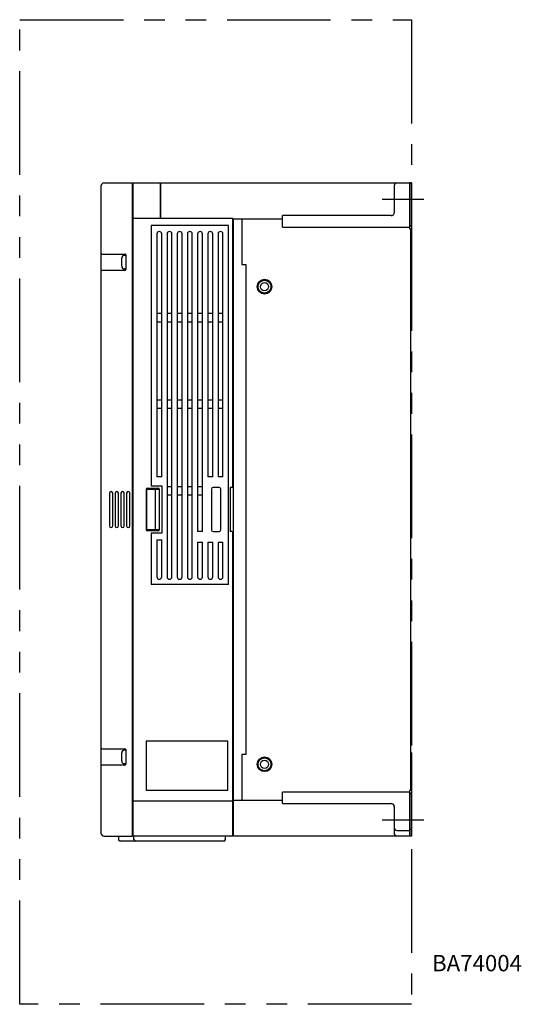
# Model space of a CAD drawing. Extents: x -2158 to -1479, y -3914 to -3311.
# Drawn here: x -1786 to -1479, y -3914 to -3311 of the extents above; entities that cross this region are included whole.
import ezdxf

# ---------------------------------------------------------------- set-up
doc = ezdxf.new("R2010")
doc.units = 0
doc.header["$MEASUREMENT"] = 0
doc.linetypes.add('PHANTOMX2', pattern=[127, 63.5, -12.7, 12.7, -12.7, 12.7, -12.7])
for name, color, linetype in [('10', 4, 'CONTINUOUS'), ('12', 3, 'CONTINUOUS'), ('18', 1, 'PHANTOMX2'), ('19', 7, 'CONTINUOUS')]:
    doc.layers.add(name, color=color, linetype=linetype)
doc.styles.add('STANDARD1', font='romans.shx', dxfattribs={"width": 0.7, "bigfont": 'extfont.shx'})

msp = doc.modelspace()

# ---------------------------------------------------------------- linework, layer by layer
at = {"layer": '10'}
for p, q in [((-1736.4, -3809.57), (-1736.4, -3412.57)), ((-1734.9, -3411.07), (-1717.2, -3411.07)), ((-1717.2, -3811.07), (-1717.2, -3411.07)), ((-1717.2, -3411.57), (-1716.9, -3411.57)), ((-1716.9, -3411.51), (-1716.9, -3411.07)), ((-1716.9, -3411.07), (-1700.4, -3411.07)), ((-1716.9, -3810.57), (-1716.9, -3411.57)), ((-1700.4, -3411.07), (-1700.4, -3432.77)), ((-1699.9, -3412.57), (-1700.4, -3412.57)), ((-1699.9, -3432.77), (-1699.9, -3411.07)), ((-1699.9, -3411.07), (-1546.4, -3411.07)), ((-1556.9, -3412.57), (-1556.9, -3429.07)), ((-1546.4, -3411.07), (-1547.6, -3411.07)), ((-1547.6, -3411.07), (-1547.6, -3439.07)), ((-1546.4, -3411.07), (-1546.4, -3461.07)), ((-1546.4, -3438.07), (-1546.4, -3411.07)), ((-1700.4, -3413.07), (-1699.9, -3413.07)), ((-1625.4, -3438.07), (-1625.4, -3431.07)), ((-1558.9, -3431.07), (-1625.4, -3431.07)), ((-1655.9, -3432.77), (-1716.9, -3432.77)), ((-1658.4, -3437.07), (-1705.9, -3437.07)), ((-1705.9, -3437.07), (-1705.9, -3596.57)), ((-1658.4, -3657.07), (-1658.4, -3437.07)), ((-1655.9, -3597.07), (-1655.9, -3432.77)), ((-1655.9, -3433.07), (-1625.4, -3433.07)), ((-1655.9, -3435.07), (-1655.4, -3435.07)), ((-1655.4, -3811.07), (-1655.4, -3433.07)), ((-1650.4, -3433.07), (-1650.4, -3461.07)), ((-1547.6, -3437.07), (-1546.4, -3437.07)), ((-1702.4, -3442.27), (-1702.4, -3591.07)), ((-1699.4, -3591.07), (-1699.4, -3442.27)), ((-1696.15, -3442.27), (-1696.15, -3652.27)), ((-1693.15, -3652.27), (-1693.15, -3442.27)), ((-1689.9, -3442.27), (-1689.9, -3652.27)), ((-1686.9, -3652.27), (-1686.9, -3442.27)), ((-1683.65, -3442.27), (-1683.65, -3652.27)), ((-1680.65, -3652.27), (-1680.65, -3442.27)), ((-1677.4, -3442.27), (-1677.4, -3624.57)), ((-1674.4, -3624.57), (-1674.4, -3442.27)), ((-1671.15, -3442.27), (-1671.15, -3591.07)), ((-1668.15, -3591.07), (-1668.15, -3442.27)), ((-1664.9, -3442.27), (-1664.9, -3591.07)), ((-1661.9, -3591.07), (-1661.9, -3442.27)), ((-1625.4, -3438.07), (-1547.6, -3438.07)), ((-1547.6, -3439.07), (-1546.4, -3439.07)), ((-1546.9, -3439.07), (-1546.9, -3783.07)), ((-1735.9, -3454.57), (-1721.9, -3454.57)), ((-1721.4, -3455.07), (-1721.4, -3464.07)), ((-1723.9, -3462.02), (-1723.9, -3457.12)), ((-1721.4, -3455.42), (-1722.2, -3455.42)), ((-1655.4, -3460.57), (-1655.9, -3460.57)), ((-1650.4, -3461.07), (-1647.9, -3461.07)), ((-1647.9, -3461.07), (-1647.9, -3761.07)), ((-1546.9, -3461.57), (-1546.4, -3461.07)), ((-1721.9, -3464.57), (-1735.9, -3464.57)), ((-1721.4, -3463.72), (-1722.2, -3463.72)), ((-1655.4, -3461.57), (-1655.9, -3461.57)), ((-1699.4, -3491.07), (-1702.4, -3491.07)), ((-1693.15, -3491.07), (-1696.15, -3491.07)), ((-1686.9, -3491.07), (-1689.9, -3491.07)), ((-1680.65, -3491.07), (-1683.65, -3491.07)), ((-1674.4, -3491.07), (-1677.4, -3491.07)), ((-1668.15, -3491.07), (-1671.15, -3491.07)), ((-1661.9, -3491.07), (-1664.9, -3491.07)), ((-1702.4, -3496.07), (-1699.4, -3496.07)), ((-1696.15, -3496.07), (-1693.15, -3496.07)), ((-1689.9, -3496.07), (-1686.9, -3496.07)), ((-1683.65, -3496.07), (-1680.65, -3496.07)), ((-1677.4, -3496.07), (-1674.4, -3496.07)), ((-1671.15, -3496.07), (-1668.15, -3496.07)), ((-1664.9, -3496.07), (-1661.9, -3496.07)), ((-1699.4, -3544.07), (-1702.4, -3544.07)), ((-1693.15, -3544.07), (-1696.15, -3544.07)), ((-1686.9, -3544.07), (-1689.9, -3544.07)), ((-1680.65, -3544.07), (-1683.65, -3544.07)), ((-1674.4, -3544.07), (-1677.4, -3544.07)), ((-1668.15, -3544.07), (-1671.15, -3544.07)), ((-1661.9, -3544.07), (-1664.9, -3544.07)), ((-1702.4, -3549.07), (-1699.4, -3549.07)), ((-1696.15, -3549.07), (-1693.15, -3549.07)), ((-1689.9, -3549.07), (-1686.9, -3549.07)), ((-1683.65, -3549.07), (-1680.65, -3549.07)), ((-1677.4, -3549.07), (-1674.4, -3549.07)), ((-1671.15, -3549.07), (-1668.15, -3549.07)), ((-1664.9, -3549.07), (-1661.9, -3549.07)), ((-1655.4, -3560.57), (-1655.9, -3560.57)), ((-1655.4, -3561.57), (-1655.9, -3561.57)), ((-1699.4, -3591.07), (-1702.4, -3591.07)), ((-1668.15, -3591.07), (-1671.15, -3591.07)), ((-1661.9, -3591.07), (-1664.9, -3591.07)), ((-1708.9, -3598.57), (-1700.9, -3598.57)), ((-1708.9, -3598.57), (-1708.9, -3623.57)), ((-1708.71, -3598.57), (-1708.71, -3623.57)), ((-1708.4, -3598.07), (-1701.4, -3598.07)), ((-1705.9, -3596.57), (-1699.4, -3596.57)), ((-1703.34, -3598.57), (-1703.34, -3623.57)), ((-1700.9, -3598.57), (-1700.9, -3623.57)), ((-1699.4, -3596.57), (-1699.4, -3625.57)), ((-1693.15, -3597.07), (-1696.15, -3597.07)), ((-1686.9, -3597.07), (-1689.9, -3597.07)), ((-1680.65, -3597.07), (-1683.65, -3597.07)), ((-1674.4, -3597.07), (-1677.4, -3597.07)), ((-1668.9, -3598.57), (-1668.9, -3623.57)), ((-1664.2, -3597.57), (-1667.9, -3597.57)), ((-1663.2, -3623.57), (-1663.2, -3598.57)), ((-1656.4, -3597.57), (-1657.4, -3597.57)), ((-1657.4, -3597.57), (-1657.4, -3624.57)), ((-1731.4, -3601.07), (-1731.4, -3621.07)), ((-1729.4, -3621.07), (-1729.4, -3601.07)), ((-1727.9, -3601.07), (-1727.9, -3621.07)), ((-1725.9, -3621.07), (-1725.9, -3601.07)), ((-1724.4, -3601.07), (-1724.4, -3621.07)), ((-1722.4, -3621.07), (-1722.4, -3601.07)), ((-1720.9, -3601.07), (-1720.9, -3621.07)), ((-1718.9, -3621.07), (-1718.9, -3601.07)), ((-1696.15, -3602.07), (-1693.15, -3602.07)), ((-1689.9, -3602.07), (-1686.9, -3602.07)), ((-1683.65, -3602.07), (-1680.65, -3602.07)), ((-1677.4, -3602.07), (-1674.4, -3602.07)), ((-1700.9, -3623.57), (-1708.9, -3623.57)), ((-1705.4, -3623.57), (-1705.4, -3624.07)), ((-1701.4, -3624.07), (-1708.4, -3624.07)), ((-1699.4, -3625.57), (-1705.9, -3625.57)), ((-1705.9, -3625.57), (-1705.9, -3657.07)), ((-1702.4, -3629.57), (-1699.4, -3629.57)), ((-1702.4, -3629.57), (-1702.4, -3652.27)), ((-1699.4, -3652.27), (-1699.4, -3629.57)), ((-1674.4, -3624.57), (-1677.4, -3624.57)), ((-1667.9, -3624.57), (-1664.2, -3624.57)), ((-1656.4, -3624.57), (-1657.4, -3624.57)), ((-1655.9, -3811.07), (-1655.9, -3625.07)), ((-1677.4, -3631.07), (-1674.4, -3631.07)), ((-1677.4, -3631.07), (-1677.4, -3652.27)), ((-1674.4, -3652.27), (-1674.4, -3631.07)), ((-1671.15, -3631.07), (-1668.15, -3631.07)), ((-1671.15, -3631.07), (-1671.15, -3652.27)), ((-1668.15, -3652.27), (-1668.15, -3631.07)), ((-1664.9, -3631.07), (-1661.9, -3631.07)), ((-1664.9, -3631.07), (-1664.9, -3652.27)), ((-1661.9, -3652.27), (-1661.9, -3631.07)), ((-1658.4, -3657.07), (-1705.9, -3657.07)), ((-1655.4, -3660.57), (-1655.9, -3660.57)), ((-1655.4, -3661.57), (-1655.9, -3661.57)), ((-1708.9, -3752.87), (-1708.9, -3782.87)), ((-1658.9, -3752.87), (-1708.9, -3752.87)), ((-1658.9, -3782.87), (-1658.9, -3752.87)), ((-1735.9, -3757.57), (-1721.9, -3757.57)), ((-1723.9, -3765.02), (-1723.9, -3760.12)), ((-1721.4, -3758.42), (-1722.2, -3758.42)), ((-1721.4, -3758.07), (-1721.4, -3767.07)), ((-1655.4, -3760.57), (-1655.9, -3760.57)), ((-1655.4, -3761.57), (-1655.9, -3761.57)), ((-1647.9, -3761.07), (-1650.4, -3761.07)), ((-1650.4, -3761.07), (-1650.4, -3789.07)), ((-1546.4, -3760.07), (-1546.9, -3759.57)), ((-1546.4, -3760.07), (-1546.4, -3811.07)), ((-1721.9, -3767.57), (-1735.9, -3767.57)), ((-1721.4, -3766.72), (-1722.2, -3766.72)), ((-1708.9, -3782.87), (-1658.9, -3782.87)), ((-1625.4, -3791.07), (-1625.4, -3784.07)), ((-1547.6, -3784.07), (-1625.4, -3784.07)), ((-1547.6, -3783.07), (-1547.6, -3811.07)), ((-1546.4, -3783.07), (-1547.6, -3783.07)), ((-1546.4, -3785.07), (-1547.6, -3785.07)), ((-1546.4, -3811.07), (-1546.4, -3784.07)), ((-1716.9, -3789.37), (-1655.9, -3789.37)), ((-1655.9, -3787.07), (-1655.4, -3787.07)), ((-1655.4, -3789.07), (-1625.4, -3789.07)), ((-1625.4, -3791.07), (-1558.9, -3791.07)), ((-1556.9, -3793.07), (-1556.9, -3809.57)), ((-1717.2, -3810.57), (-1716.9, -3810.57)), ((-1716.9, -3811.07), (-1716.9, -3810.63)), ((-1655.9, -3809.07), (-1655.4, -3809.07)), ((-1655.4, -3809.57), (-1655.9, -3809.57)), ((-1555.4, -3807.57), (-1547.6, -3807.57)), ((-1546.4, -3807.07), (-1547.6, -3807.07)), ((-1734.9, -3811.07), (-1717.2, -3811.07)), ((-1725.9, -3811.07), (-1725.9, -3813.07)), ((-1661.4, -3814.07), (-1724.9, -3814.07)), ((-1655.9, -3811.07), (-1716.9, -3811.07)), ((-1716.4, -3813.07), (-1716.4, -3811.07)), ((-1660.4, -3813.07), (-1660.4, -3811.07)), ((-1546.4, -3811.07), (-1655.4, -3811.07)), ((-1546.4, -3811.07), (-1547.6, -3811.07))]:
    msp.add_line(p, q, dxfattribs=at)
for centre, radius in [((-1636.4, -3474.57), 4.5), ((-1636.4, -3474.57), 3.95), ((-1636.4, -3474.57), 2.5), ((-1636.4, -3767.07), 4.5), ((-1636.4, -3767.07), 3.95), ((-1636.4, -3767.07), 2.5)]:
    msp.add_circle(centre, radius, dxfattribs=at)
for centre, radius, start, end in [((-1734.9, -3412.57), 1.5, 90, 180), ((-1555.4, -3412.57), 1.5, 90, 180), ((-1558.9, -3429.07), 2, 270, 0), ((-1700.9, -3442.27), 1.5, 0, 180), ((-1694.65, -3442.27), 1.5, 0, 180), ((-1688.4, -3442.27), 1.5, 0, 180), ((-1682.15, -3442.27), 1.5, 0, 180), ((-1675.9, -3442.27), 1.5, 0, 180), ((-1669.65, -3442.27), 1.5, 0, 180), ((-1663.4, -3442.27), 1.5, 0, 180), ((-1735.9, -3454.07), 0.5, 180, 270), ((-1721.9, -3455.07), 0.5, 0, 90), ((-1722.2, -3457.12), 1.7, 90, 180), ((-1735.9, -3465.07), 0.5, 90, 180), ((-1722.2, -3462.02), 1.7, 180, 270), ((-1721.9, -3464.07), 0.5, 270, 0), ((-1708.4, -3598.57), 0.5, 90, 180), ((-1706.8, -3598.07), 0.5, 180, 270), ((-1701.4, -3598.57), 0.5, 0, 90), ((-1667.9, -3598.57), 1, 90, 180), ((-1664.2, -3598.57), 1, 0, 90), ((-1656.4, -3597.07), 0.5, 270, 0), ((-1730.4, -3601.07), 1, 0, 180), ((-1726.9, -3601.07), 1, 0, 180), ((-1723.4, -3601.07), 1, 0, 180), ((-1719.9, -3601.07), 1, 0, 180), ((-1730.4, -3621.07), 1, 180, 0), ((-1726.9, -3621.07), 1, 180, 0), ((-1723.4, -3621.07), 1, 180, 0), ((-1719.9, -3621.07), 1, 180, 0), ((-1708.4, -3623.57), 0.5, 180, 270), ((-1701.4, -3623.57), 0.5, 270, 0), ((-1667.9, -3623.57), 1, 180, 270), ((-1664.2, -3623.57), 1, 270, 0), ((-1656.4, -3625.07), 0.5, 0, 90), ((-1700.9, -3652.27), 1.5, 180, 0), ((-1694.65, -3652.27), 1.5, 180, 0), ((-1688.4, -3652.27), 1.5, 180, 0), ((-1682.15, -3652.27), 1.5, 180, 0), ((-1675.9, -3652.27), 1.5, 180, 0), ((-1669.65, -3652.27), 1.5, 180, 0), ((-1663.4, -3652.27), 1.5, 180, 0), ((-1735.9, -3757.07), 0.5, 180, 270), ((-1722.2, -3760.12), 1.7, 90, 180), ((-1721.9, -3758.07), 0.5, 0, 90), ((-1735.9, -3768.07), 0.5, 90, 180), ((-1722.2, -3765.02), 1.7, 180, 270), ((-1721.9, -3767.07), 0.5, 270, 0), ((-1558.9, -3793.07), 2, 0, 90), ((-1734.9, -3809.57), 1.5, 180, 270), ((-1555.4, -3806.07), 1.5, 180, 270), ((-1555.4, -3809.57), 1.5, 180, 270), ((-1724.9, -3813.07), 1, 180, 270), ((-1715.4, -3813.07), 1, 180, 270), ((-1661.4, -3813.07), 1, 270, 0), ((-1660.9, -3811.57), 0.5, 0, 90)]:
    msp.add_arc(centre, radius, start, end, dxfattribs=at)
for points, knots in [([(-1556.9, -3793.06), (-1556.9, -3793.07), (-1556.9, -3793.07), (-1556.9, -3793.09), (-1556.91, -3793.1), (-1556.91, -3793.11), (-1556.91, -3793.11), (-1556.91, -3793.12), (-1556.91, -3793.12), (-1556.91, -3793.13), (-1556.91, -3793.13), (-1556.91, -3793.13), (-1556.91, -3793.14), (-1556.91, -3793.14), (-1556.91, -3793.14), (-1556.91, -3793.14), (-1556.91, -3793.14), (-1556.91, -3793.14), (-1556.91, -3793.15), (-1556.91, -3793.15), (-1556.91, -3793.15), (-1556.91, -3793.15), (-1556.91, -3793.15), (-1556.91, -3793.15), (-1556.91, -3793.15), (-1556.91, -3793.15), (-1556.91, -3793.16), (-1556.91, -3793.16), (-1556.91, -3793.16), (-1556.91, -3793.16), (-1556.91, -3793.16), (-1556.91, -3793.16), (-1556.91, -3793.16), (-1556.91, -3793.16), (-1556.91, -3793.16), (-1556.91, -3793.16), (-1556.91, -3793.17), (-1556.91, -3793.17), (-1556.91, -3793.17), (-1556.91, -3793.17), (-1556.91, -3793.17), (-1556.91, -3793.17), (-1556.91, -3793.17), (-1556.91, -3793.18), (-1556.91, -3793.18), (-1556.91, -3793.18), (-1556.91, -3793.18), (-1556.91, -3793.18), (-1556.91, -3793.18), (-1556.91, -3793.18), (-1556.91, -3793.18), (-1556.91, -3793.18), (-1556.91, -3793.18), (-1556.91, -3793.17), (-1556.91, -3793.17), (-1556.91, -3793.17), (-1556.91, -3793.17), (-1556.91, -3793.17), (-1556.91, -3793.17), (-1556.91, -3793.17), (-1556.91, -3793.17), (-1556.91, -3793.17), (-1556.91, -3793.16), (-1556.91, -3793.16), (-1556.91, -3793.16), (-1556.91, -3793.16), (-1556.91, -3793.16), (-1556.91, -3793.16), (-1556.91, -3793.16), (-1556.91, -3793.15), (-1556.91, -3793.15), (-1556.91, -3793.15), (-1556.91, -3793.15), (-1556.91, -3793.15), (-1556.91, -3793.15), (-1556.91, -3793.14), (-1556.91, -3793.14), (-1556.91, -3793.14), (-1556.91, -3793.14), (-1556.91, -3793.14), (-1556.91, -3793.14), (-1556.91, -3793.13), (-1556.91, -3793.13), (-1556.91, -3793.13), (-1556.91, -3793.13), (-1556.91, -3793.13), (-1556.91, -3793.12), (-1556.91, -3793.12), (-1556.91, -3793.12), (-1556.91, -3793.12), (-1556.91, -3793.12), (-1556.91, -3793.12), (-1556.91, -3793.11), (-1556.91, -3793.11), (-1556.91, -3793.11), (-1556.91, -3793.11), (-1556.91, -3793.11), (-1556.91, -3793.1), (-1556.91, -3793.1), (-1556.91, -3793.1), (-1556.9, -3793.1), (-1556.9, -3793.09), (-1556.9, -3793.09), (-1556.9, -3793.09), (-1556.9, -3793.09), (-1556.9, -3793.09), (-1556.9, -3793.08), (-1556.9, -3793.08), (-1556.9, -3793.08), (-1556.9, -3793.08), (-1556.9, -3793.07), (-1556.9, -3793.07), (-1556.9, -3793.07), (-1556.9, -3793.07), (-1556.9, -3793.07), (-1556.9, -3793.06), (-1556.9, -3793.06), (-1556.9, -3793.06), (-1556.9, -3793.06), (-1556.9, -3793.05), (-1556.9, -3793.05), (-1556.9, -3793.05), (-1556.9, -3793.05), (-1556.9, -3793.04), (-1556.9, -3793.04), (-1556.9, -3793.04), (-1556.9, -3793.04), (-1556.91, -3793.03), (-1556.91, -3793.03), (-1556.91, -3793.03), (-1556.91, -3793.02), (-1556.91, -3793.02), (-1556.91, -3793.02), (-1556.91, -3793.02), (-1556.91, -3793.02), (-1556.91, -3793.01), (-1556.91, -3793.01), (-1556.91, -3793.01), (-1556.91, -3793.01), (-1556.91, -3793.01), (-1556.91, -3793.01), (-1556.91, -3793.01), (-1556.91, -3793.01), (-1556.91, -3793.01), (-1556.91, -3793.01), (-1556.91, -3793.01), (-1556.91, -3793.02), (-1556.91, -3793.02), (-1556.91, -3793.02), (-1556.91, -3793.02), (-1556.91, -3793.02), (-1556.91, -3793.03), (-1556.91, -3793.03), (-1556.91, -3793.03), (-1556.91, -3793.03), (-1556.91, -3793.03), (-1556.9, -3793.04), (-1556.9, -3793.04), (-1556.9, -3793.04), (-1556.9, -3793.04), (-1556.9, -3793.04), (-1556.9, -3793.05), (-1556.9, -3793.05), (-1556.9, -3793.05), (-1556.9, -3793.05), (-1556.9, -3793.06), (-1556.9, -3793.06), (-1556.9, -3793.06), (-1556.9, -3793.06), (-1556.9, -3793.07), (-1556.9, -3793.07), (-1556.9, -3793.07), (-1556.9, -3793.07), (-1556.9, -3793.07), (-1556.9, -3793.08), (-1556.9, -3793.08), (-1556.9, -3793.08), (-1556.9, -3793.08), (-1556.9, -3793.09), (-1556.9, -3793.08), (-1556.9, -3793.08), (-1556.9, -3793.08), (-1556.9, -3793.07), (-1556.9, -3793.07), (-1556.9, -3793.07), (-1556.9, -3793.07), (-1556.9, -3793.06), (-1556.9, -3793.06), (-1556.9, -3793.06)], [0, 0, 0, 0, 0.0101071, 0.0233826, 0.0353045, 0.0448069, 0.0520759, 0.0576573, 0.0620435, 0.0655947, 0.0685588, 0.0711035, 0.0733432, 0.0753562, 0.0771975, 0.0789057, 0.0805086, 0.0820263, 0.0834738, 0.0848619, 0.086199, 0.0874912, 0.0887433, 0.089959, 0.091141, 0.0922916, 0.0934123, 0.0945045, 0.0955691, 0.096607, 0.0976187, 0.0986045, 0.0995649, 0.1005, 0.1014098, 0.1022946, 0.1031542, 0.1047977, 0.1063396, 0.1077787, 0.1091137, 0.1103432, 0.1114662, 0.1124818, 0.1133902, 0.1145544, 0.1154894, 0.1164127, 0.1173477, 0.1185887, 0.1201442, 0.1210091, 0.1219248, 0.1228883, 0.1238976, 0.1249514, 0.1260489, 0.1271893, 0.128354, 0.1295326, 0.1307293, 0.1319487, 0.1331958, 0.1344755, 0.1357928, 0.1371507, 0.1385477, 0.1399818, 0.1414512, 0.1429539, 0.1444879, 0.1460518, 0.1476444, 0.1492645, 0.1509111, 0.1525831, 0.1542793, 0.1559989, 0.1577407, 0.1595036, 0.1612867, 0.163089, 0.1649098, 0.166749, 0.1686059, 0.1704803, 0.1723718, 0.1742799, 0.1762044, 0.1781449, 0.1801009, 0.1820722, 0.1840584, 0.1860591, 0.188074, 0.1901027, 0.1921448, 0.1942, 0.196268, 0.1983484, 0.2004418, 0.2025491, 0.2046712, 0.2068092, 0.2089638, 0.2111362, 0.2133271, 0.2155375, 0.2177683, 0.2200204, 0.2222947, 0.224592, 0.2269131, 0.229259, 0.2316303, 0.2340277, 0.2364521, 0.2389041, 0.2413847, 0.2438949, 0.2464359, 0.2490084, 0.2516132, 0.2542508, 0.2569187, 0.2596011, 0.2622791, 0.2649335, 0.2675449, 0.2700938, 0.2725612, 0.2749387, 0.2772246, 0.2794182, 0.2815181, 0.2835209, 0.2854184, 0.2871924, 0.2888123, 0.2901885, 0.2912147, 0.2927591, 0.2941043, 0.2956642, 0.2973857, 0.2991655, 0.3009839, 0.3028377, 0.3047257, 0.3066469, 0.3086005, 0.3105855, 0.3126013, 0.314647, 0.3167219, 0.3188254, 0.3209565, 0.3231145, 0.3252985, 0.327508, 0.329742, 0.3319996, 0.3342796, 0.3365803, 0.3388999, 0.3412358, 0.3435849, 0.3459442, 0.3483094, 0.3506745, 0.3530314, 0.3553699, 0.3576762, 0.3599317, 0.3621102, 0.3641772, 0.3661099, 0.3678486, 0.369202, 0.3712784, 0.3735557, 0.3760959, 0.3787416, 0.3814416, 0.3841733, 0.3869152, 0.3896412, 0.3912775, 0.3912775, 0.3912775, 0.3912775]), ([(-1556.9, -3793.06), (-1556.9, -3793.07), (-1556.9, -3793.07), (-1556.9, -3793.09), (-1556.91, -3793.1), (-1556.91, -3793.11), (-1556.91, -3793.11), (-1556.91, -3793.12), (-1556.91, -3793.12), (-1556.91, -3793.13), (-1556.91, -3793.13), (-1556.91, -3793.13), (-1556.91, -3793.14), (-1556.91, -3793.14), (-1556.91, -3793.14), (-1556.91, -3793.14), (-1556.91, -3793.14), (-1556.91, -3793.14), (-1556.91, -3793.15), (-1556.91, -3793.15), (-1556.91, -3793.15), (-1556.91, -3793.15), (-1556.91, -3793.15), (-1556.91, -3793.15), (-1556.91, -3793.15), (-1556.91, -3793.15), (-1556.91, -3793.16), (-1556.91, -3793.16), (-1556.91, -3793.16), (-1556.91, -3793.16), (-1556.91, -3793.16), (-1556.91, -3793.16), (-1556.91, -3793.16), (-1556.91, -3793.16), (-1556.91, -3793.16), (-1556.91, -3793.16), (-1556.91, -3793.17), (-1556.91, -3793.17), (-1556.91, -3793.17), (-1556.91, -3793.17), (-1556.91, -3793.17), (-1556.91, -3793.17), (-1556.91, -3793.17), (-1556.91, -3793.18), (-1556.91, -3793.18), (-1556.91, -3793.18), (-1556.91, -3793.18), (-1556.91, -3793.18), (-1556.91, -3793.18), (-1556.91, -3793.18), (-1556.91, -3793.18), (-1556.91, -3793.18), (-1556.91, -3793.18), (-1556.91, -3793.17), (-1556.91, -3793.17), (-1556.91, -3793.17), (-1556.91, -3793.17), (-1556.91, -3793.17), (-1556.91, -3793.17), (-1556.91, -3793.17), (-1556.91, -3793.17), (-1556.91, -3793.17), (-1556.91, -3793.16), (-1556.91, -3793.16), (-1556.91, -3793.16), (-1556.91, -3793.16), (-1556.91, -3793.16), (-1556.91, -3793.16), (-1556.91, -3793.16), (-1556.91, -3793.15), (-1556.91, -3793.15), (-1556.91, -3793.15), (-1556.91, -3793.15), (-1556.91, -3793.15), (-1556.91, -3793.15), (-1556.91, -3793.14), (-1556.91, -3793.14), (-1556.91, -3793.14), (-1556.91, -3793.14), (-1556.91, -3793.14), (-1556.91, -3793.14), (-1556.91, -3793.13), (-1556.91, -3793.13), (-1556.91, -3793.13), (-1556.91, -3793.13), (-1556.91, -3793.13), (-1556.91, -3793.12), (-1556.91, -3793.12), (-1556.91, -3793.12), (-1556.91, -3793.12), (-1556.91, -3793.12), (-1556.91, -3793.12), (-1556.91, -3793.11), (-1556.91, -3793.11), (-1556.91, -3793.11), (-1556.91, -3793.11), (-1556.91, -3793.11), (-1556.91, -3793.1), (-1556.91, -3793.1), (-1556.91, -3793.1), (-1556.9, -3793.1), (-1556.9, -3793.09), (-1556.9, -3793.09), (-1556.9, -3793.09), (-1556.9, -3793.09), (-1556.9, -3793.09), (-1556.9, -3793.08), (-1556.9, -3793.08), (-1556.9, -3793.08), (-1556.9, -3793.08), (-1556.9, -3793.07), (-1556.9, -3793.07), (-1556.9, -3793.07), (-1556.9, -3793.07), (-1556.9, -3793.07), (-1556.9, -3793.06), (-1556.9, -3793.06), (-1556.9, -3793.06), (-1556.9, -3793.06), (-1556.9, -3793.05), (-1556.9, -3793.05), (-1556.9, -3793.05), (-1556.9, -3793.05), (-1556.9, -3793.04), (-1556.9, -3793.04), (-1556.9, -3793.04), (-1556.9, -3793.04), (-1556.91, -3793.03), (-1556.91, -3793.03), (-1556.91, -3793.03), (-1556.91, -3793.02), (-1556.91, -3793.02), (-1556.91, -3793.02), (-1556.91, -3793.02), (-1556.91, -3793.02), (-1556.91, -3793.01), (-1556.91, -3793.01), (-1556.91, -3793.01), (-1556.91, -3793.01), (-1556.91, -3793.01), (-1556.91, -3793.01), (-1556.91, -3793.01), (-1556.91, -3793.01), (-1556.91, -3793.01), (-1556.91, -3793.01), (-1556.91, -3793.01), (-1556.91, -3793.02), (-1556.91, -3793.02), (-1556.91, -3793.02), (-1556.91, -3793.02), (-1556.91, -3793.02), (-1556.91, -3793.03), (-1556.91, -3793.03), (-1556.91, -3793.03), (-1556.91, -3793.03), (-1556.91, -3793.03), (-1556.9, -3793.04), (-1556.9, -3793.04), (-1556.9, -3793.04), (-1556.9, -3793.04), (-1556.9, -3793.04), (-1556.9, -3793.05), (-1556.9, -3793.05), (-1556.9, -3793.05), (-1556.9, -3793.05), (-1556.9, -3793.05), (-1556.9, -3793.05)], [0, 0, 0, 0, 0.0092635, 0.022539, 0.034461, 0.0439633, 0.0512324, 0.0568138, 0.0611999, 0.0647511, 0.0677152, 0.07026, 0.0724996, 0.0745127, 0.0763539, 0.0780621, 0.079665, 0.0811828, 0.0826302, 0.0840183, 0.0853554, 0.0866476, 0.0878998, 0.0891154, 0.0902975, 0.091448, 0.0925687, 0.0936609, 0.0947256, 0.0957634, 0.0967751, 0.097761, 0.0987213, 0.0996564, 0.1005663, 0.101451, 0.1023106, 0.1039541, 0.105496, 0.1069351, 0.1082701, 0.1094997, 0.1106226, 0.1116383, 0.1125467, 0.1137108, 0.1146458, 0.1155692, 0.1165041, 0.1177451, 0.1193006, 0.1201656, 0.1210812, 0.1220447, 0.1230541, 0.1241079, 0.1252053, 0.1263457, 0.1275104, 0.128689, 0.1298857, 0.1311052, 0.1323523, 0.1336319, 0.1349493, 0.1363072, 0.1377042, 0.1391383, 0.1406076, 0.1421103, 0.1436444, 0.1452083, 0.1468008, 0.1484209, 0.1500675, 0.1517395, 0.1534358, 0.1551553, 0.1568971, 0.1586601, 0.1604432, 0.1622454, 0.1640663, 0.1659054, 0.1677623, 0.1696367, 0.1715282, 0.1734364, 0.1753609, 0.1773013, 0.1792574, 0.1812287, 0.1832149, 0.1852156, 0.1872304, 0.1892591, 0.1913012, 0.1933565, 0.1954244, 0.1975048, 0.1995982, 0.2017055, 0.2038277, 0.2059656, 0.2081203, 0.2102926, 0.2124835, 0.2146939, 0.2169247, 0.2191768, 0.2214511, 0.2237484, 0.2260696, 0.2284154, 0.2307867, 0.2331842, 0.2356086, 0.2380605, 0.2405411, 0.2430514, 0.2455923, 0.2481648, 0.2507696, 0.2534073, 0.2560751, 0.2587576, 0.2614356, 0.2640899, 0.2667013, 0.2692503, 0.2717177, 0.2740951, 0.2763811, 0.2785747, 0.2806745, 0.2826773, 0.2845749, 0.2863489, 0.2879688, 0.289345, 0.2903711, 0.2919155, 0.2932607, 0.2948207, 0.2965421, 0.298322, 0.3001404, 0.3019941, 0.3038822, 0.3058034, 0.3077569, 0.309742, 0.3117577, 0.3138034, 0.3158784, 0.3179818, 0.3201129, 0.3222709, 0.324455, 0.3266644, 0.3288984, 0.331156, 0.333436, 0.3357367, 0.3380563, 0.3387453, 0.3387453, 0.3387453, 0.3387453]), ([(-1556.9, -3793.06), (-1556.9, -3793.07), (-1556.9, -3793.07), (-1556.9, -3793.09), (-1556.91, -3793.1), (-1556.91, -3793.11), (-1556.91, -3793.11), (-1556.91, -3793.12), (-1556.91, -3793.12), (-1556.91, -3793.13), (-1556.91, -3793.13), (-1556.91, -3793.13), (-1556.91, -3793.14), (-1556.91, -3793.14), (-1556.91, -3793.14), (-1556.91, -3793.14), (-1556.91, -3793.14), (-1556.91, -3793.14), (-1556.91, -3793.15), (-1556.91, -3793.15), (-1556.91, -3793.15), (-1556.91, -3793.15), (-1556.91, -3793.15), (-1556.91, -3793.15), (-1556.91, -3793.15), (-1556.91, -3793.15), (-1556.91, -3793.16), (-1556.91, -3793.16), (-1556.91, -3793.16), (-1556.91, -3793.16), (-1556.91, -3793.16), (-1556.91, -3793.16), (-1556.91, -3793.16), (-1556.91, -3793.16), (-1556.91, -3793.16), (-1556.91, -3793.16), (-1556.91, -3793.17), (-1556.91, -3793.17), (-1556.91, -3793.17), (-1556.91, -3793.17), (-1556.91, -3793.17), (-1556.91, -3793.17), (-1556.91, -3793.17), (-1556.91, -3793.18), (-1556.91, -3793.18), (-1556.91, -3793.18), (-1556.91, -3793.18), (-1556.91, -3793.18), (-1556.91, -3793.18), (-1556.91, -3793.18), (-1556.91, -3793.18), (-1556.91, -3793.18), (-1556.91, -3793.18), (-1556.91, -3793.17), (-1556.91, -3793.17), (-1556.91, -3793.17), (-1556.91, -3793.17), (-1556.91, -3793.17), (-1556.91, -3793.17), (-1556.91, -3793.17), (-1556.91, -3793.17), (-1556.91, -3793.17), (-1556.91, -3793.16), (-1556.91, -3793.16), (-1556.91, -3793.16), (-1556.91, -3793.16), (-1556.91, -3793.16), (-1556.91, -3793.16), (-1556.91, -3793.16), (-1556.91, -3793.15), (-1556.91, -3793.15), (-1556.91, -3793.15), (-1556.91, -3793.15), (-1556.91, -3793.15), (-1556.91, -3793.15), (-1556.91, -3793.14), (-1556.91, -3793.14), (-1556.91, -3793.14), (-1556.91, -3793.14), (-1556.91, -3793.14), (-1556.91, -3793.14), (-1556.91, -3793.13), (-1556.91, -3793.13), (-1556.91, -3793.13), (-1556.91, -3793.13), (-1556.91, -3793.13), (-1556.91, -3793.12), (-1556.91, -3793.12), (-1556.91, -3793.12), (-1556.91, -3793.12), (-1556.91, -3793.12), (-1556.91, -3793.12), (-1556.91, -3793.11), (-1556.91, -3793.11), (-1556.91, -3793.11), (-1556.91, -3793.11), (-1556.91, -3793.11), (-1556.91, -3793.1), (-1556.91, -3793.1), (-1556.91, -3793.1), (-1556.9, -3793.1), (-1556.9, -3793.09), (-1556.9, -3793.09), (-1556.9, -3793.09), (-1556.9, -3793.09), (-1556.9, -3793.09), (-1556.9, -3793.08), (-1556.9, -3793.08), (-1556.9, -3793.08), (-1556.9, -3793.08), (-1556.9, -3793.07), (-1556.9, -3793.07), (-1556.9, -3793.07), (-1556.9, -3793.07), (-1556.9, -3793.07), (-1556.9, -3793.06), (-1556.9, -3793.06), (-1556.9, -3793.06), (-1556.9, -3793.06), (-1556.9, -3793.05), (-1556.9, -3793.05), (-1556.9, -3793.05), (-1556.9, -3793.05), (-1556.9, -3793.04), (-1556.9, -3793.04), (-1556.9, -3793.04), (-1556.9, -3793.04), (-1556.91, -3793.03), (-1556.91, -3793.03), (-1556.91, -3793.03), (-1556.91, -3793.02), (-1556.91, -3793.02), (-1556.91, -3793.02), (-1556.91, -3793.02), (-1556.91, -3793.02), (-1556.91, -3793.01), (-1556.91, -3793.01), (-1556.91, -3793.01), (-1556.91, -3793.01), (-1556.91, -3793.01), (-1556.91, -3793.01), (-1556.91, -3793.01), (-1556.91, -3793.01), (-1556.91, -3793.01), (-1556.91, -3793.01), (-1556.91, -3793.01), (-1556.91, -3793.02), (-1556.91, -3793.02), (-1556.91, -3793.02), (-1556.91, -3793.02), (-1556.91, -3793.02), (-1556.91, -3793.03), (-1556.91, -3793.03), (-1556.91, -3793.03), (-1556.91, -3793.03), (-1556.91, -3793.03), (-1556.9, -3793.04), (-1556.9, -3793.04), (-1556.9, -3793.04), (-1556.9, -3793.04), (-1556.9, -3793.04), (-1556.9, -3793.05), (-1556.9, -3793.05), (-1556.9, -3793.05), (-1556.9, -3793.05), (-1556.9, -3793.06), (-1556.9, -3793.06), (-1556.9, -3793.06), (-1556.9, -3793.06), (-1556.9, -3793.07), (-1556.9, -3793.07), (-1556.9, -3793.07), (-1556.9, -3793.07), (-1556.9, -3793.07), (-1556.9, -3793.08), (-1556.9, -3793.08), (-1556.9, -3793.08), (-1556.9, -3793.08), (-1556.9, -3793.09), (-1556.9, -3793.08), (-1556.9, -3793.08), (-1556.9, -3793.08), (-1556.9, -3793.07), (-1556.9, -3793.07), (-1556.9, -3793.07), (-1556.9, -3793.07), (-1556.9, -3793.07)], [0, 0, 0, 0, 0.0092635, 0.022539, 0.034461, 0.0439633, 0.0512324, 0.0568138, 0.0611999, 0.0647511, 0.0677152, 0.07026, 0.0724996, 0.0745127, 0.0763539, 0.0780621, 0.079665, 0.0811828, 0.0826302, 0.0840183, 0.0853554, 0.0866476, 0.0878998, 0.0891154, 0.0902975, 0.091448, 0.0925687, 0.0936609, 0.0947256, 0.0957634, 0.0967751, 0.097761, 0.0987213, 0.0996564, 0.1005663, 0.101451, 0.1023106, 0.1039541, 0.105496, 0.1069351, 0.1082701, 0.1094997, 0.1106226, 0.1116383, 0.1125467, 0.1137108, 0.1146458, 0.1155692, 0.1165041, 0.1177451, 0.1193006, 0.1201656, 0.1210812, 0.1220447, 0.1230541, 0.1241079, 0.1252053, 0.1263457, 0.1275104, 0.128689, 0.1298857, 0.1311052, 0.1323523, 0.1336319, 0.1349493, 0.1363072, 0.1377042, 0.1391383, 0.1406076, 0.1421103, 0.1436444, 0.1452083, 0.1468008, 0.1484209, 0.1500675, 0.1517395, 0.1534358, 0.1551553, 0.1568971, 0.1586601, 0.1604432, 0.1622454, 0.1640663, 0.1659054, 0.1677623, 0.1696367, 0.1715282, 0.1734364, 0.1753609, 0.1773013, 0.1792574, 0.1812287, 0.1832149, 0.1852156, 0.1872304, 0.1892591, 0.1913012, 0.1933565, 0.1954244, 0.1975048, 0.1995982, 0.2017055, 0.2038277, 0.2059656, 0.2081203, 0.2102926, 0.2124835, 0.2146939, 0.2169247, 0.2191768, 0.2214511, 0.2237484, 0.2260696, 0.2284154, 0.2307867, 0.2331842, 0.2356086, 0.2380605, 0.2405411, 0.2430514, 0.2455923, 0.2481648, 0.2507696, 0.2534073, 0.2560751, 0.2587576, 0.2614356, 0.2640899, 0.2667013, 0.2692503, 0.2717177, 0.2740951, 0.2763811, 0.2785747, 0.2806745, 0.2826773, 0.2845749, 0.2863489, 0.2879688, 0.289345, 0.2903711, 0.2919155, 0.2932607, 0.2948207, 0.2965421, 0.298322, 0.3001404, 0.3019941, 0.3038822, 0.3058034, 0.3077569, 0.309742, 0.3117577, 0.3138034, 0.3158784, 0.3179818, 0.3201129, 0.3222709, 0.324455, 0.3266644, 0.3288984, 0.331156, 0.333436, 0.3357367, 0.3380563, 0.3403922, 0.3427413, 0.3451006, 0.3474659, 0.3498309, 0.3521878, 0.3545263, 0.3568326, 0.3590882, 0.3612666, 0.3633336, 0.3652664, 0.367005, 0.3683584, 0.3704348, 0.3727121, 0.3752523, 0.3778981, 0.380598, 0.3833298, 0.3854462, 0.3854462, 0.3854462, 0.3854462])]:
    msp.add_open_spline(points, degree=3, knots=knots, dxfattribs=at)
at = {"layer": '12', "ltscale": 10}
for p, q in [((-1564.4, -3421.07), (-1538.9, -3421.07)), ((-1564.4, -3801.07), (-1538.9, -3801.07))]:
    msp.add_line(p, q, dxfattribs=at)
at = {"layer": '18'}
msp.add_lwpolyline([(-1786.4, -3311.07), (-1546.4, -3311.07), (-1546.4, -3914.07), (-1786.4, -3914.07)], close=True, dxfattribs=at)

# ---------------------------------------------------------------- texts
at = {"layer": '19', "insert": (-1533.8, -3888.85), "char_height": 10, "width": 150, "attachment_point": 4, "style": 'STANDARD1'}
msp.add_mtext('{\\Fromans.shx;BA74004}', dxfattribs=at)

doc.saveas('drawing.dxf')
